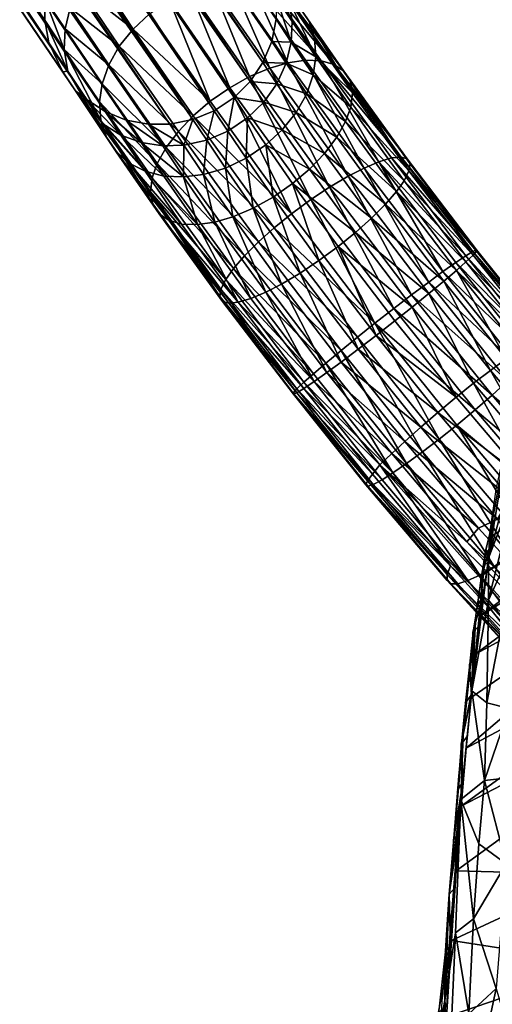
# Model space of a CAD drawing. Extents: x 697 to 1326, y -904 to -369.
# Drawn here: x 762 to 790, y -525 to -466 of the extents above; entities that cross this region are included whole.
import ezdxf

# ---------------------------------------------------------------- set-up
doc = ezdxf.new("R2010")
doc.units = 0
doc.header["$MEASUREMENT"] = 0

msp = doc.modelspace()

# ---------------------------------------------------------------- linework, layer by layer
for points in [[(702.419, -376.275, -561.045), (763.63, -466.324, 185.27), (763.882, -467.689, 185.027)], [(702.419, -376.275, -561.045), (763.646, -465.042, 185.476), (763.63, -466.324, 185.27)], [(703.147, -378.332, -555.491), (702.419, -376.275, -561.045), (763.882, -467.689, 185.027)], [(715.982, -379.558, -556.676), (777.227, -467.606, 183.671), (716.223, -377.866, -560.115)], [(716.223, -377.866, -560.115), (777.227, -467.606, 183.671), (777.496, -466.281, 183.808)], [(703.665, -379.603, -555.67), (703.147, -378.332, -555.491), (763.882, -467.689, 185.027)], [(703.665, -379.603, -555.67), (764.715, -469.423, 188.597), (765.476, -470.56, 188.16)], [(703.665, -379.603, -555.67), (763.882, -467.689, 185.027), (764.715, -469.423, 188.597)], [(704.451, -380.777, -555.862), (703.665, -379.603, -555.67), (765.476, -470.56, 188.16)], [(715.225, -380.688, -556.735), (776.693, -468.873, 183.522), (715.982, -379.558, -556.676)], [(715.982, -379.558, -556.676), (776.693, -468.873, 183.522), (777.227, -467.606, 183.671)], [(705.405, -381.721, -556.04), (704.451, -380.777, -555.862), (765.476, -470.56, 188.16)], [(714.271, -381.647, -556.759), (775.934, -469.999, 183.427), (715.225, -380.688, -556.735)], [(715.225, -380.688, -556.735), (775.934, -469.999, 183.427), (776.693, -468.873, 183.522)], [(706.531, -382.466, -556.211), (705.405, -381.721, -556.04), (766.122, -471.052, 184.266)], [(705.405, -381.721, -556.04), (765.476, -470.56, 188.16), (766.122, -471.052, 184.266)], [(714.271, -381.647, -556.759), (713.087, -382.442, -556.746), (773.787, -471.754, 183.376)], [(714.271, -381.647, -556.759), (774.977, -470.961, 183.397), (775.934, -469.999, 183.427)], [(714.271, -381.647, -556.759), (773.787, -471.754, 183.376), (774.977, -470.961, 183.397)], [(707.805, -382.985, -556.37), (706.531, -382.466, -556.211), (767.244, -471.792, 184.048)], [(706.531, -382.466, -556.211), (766.122, -471.052, 184.266), (767.244, -471.792, 184.048)], [(713.087, -382.442, -556.746), (711.809, -382.97, -556.698), (772.512, -472.279, 183.422)], [(713.087, -382.442, -556.746), (772.512, -472.279, 183.422), (773.787, -471.754, 183.376)], [(707.805, -382.985, -556.37), (768.515, -472.306, 183.838), (769.842, -472.556, 183.659)], [(707.805, -382.985, -556.37), (767.244, -471.792, 184.048), (768.515, -472.306, 183.838)], [(709.133, -383.241, -556.507), (707.805, -382.985, -556.37), (769.842, -472.556, 183.659)], [(709.133, -383.241, -556.507), (769.842, -472.556, 183.659), (771.132, -472.548, 183.493)], [(710.427, -383.241, -556.613), (709.133, -383.241, -556.507), (771.132, -472.548, 183.493)], [(711.809, -382.97, -556.698), (710.427, -383.241, -556.613), (772.512, -472.279, 183.422)], [(710.427, -383.241, -556.613), (771.132, -472.548, 183.493), (772.512, -472.279, 183.422)], [(777.089, -462.872, 188.631), (779.462, -466.42, 195.89), (776.24, -461.606, 188.034)], [(776.24, -461.606, 188.034), (779.462, -466.42, 195.89), (778.871, -465.536, 196.84)], [(778.244, -465.112, 190.523), (779.795, -467.415, 194.989), (777.089, -462.872, 188.631)], [(777.089, -462.872, 188.631), (779.795, -467.415, 194.989), (779.462, -466.42, 195.89)], [(765.721, -464.356, 193.728), (766.499, -463.257, 193.932), (768.926, -466.861, 200.864)], [(766.499, -463.257, 193.932), (769.915, -465.953, 201.036), (768.926, -466.861, 200.864)], [(774.834, -464.034, 199.977), (777.122, -469.196, 205.351), (773.641, -464.184, 200.467)], [(774.834, -464.034, 199.977), (778.202, -468.882, 204.701), (777.122, -469.196, 205.351)], [(776.03, -464.092, 199.333), (778.202, -468.882, 204.701), (774.834, -464.034, 199.977)], [(777.515, -465.002, 184.041), (778.452, -466.413, 190.016), (777.263, -463.636, 184.294)], [(777.263, -463.636, 184.294), (778.452, -466.413, 190.016), (778.244, -465.112, 190.523)], [(765.159, -465.585, 193.426), (765.721, -464.356, 193.728), (768.1, -467.887, 200.522)], [(765.721, -464.356, 193.728), (768.926, -466.861, 200.864), (768.1, -467.887, 200.522)], [(772.336, -464.569, 200.839), (774.719, -470.37, 206.11), (771.097, -465.156, 201.029)], [(773.641, -464.184, 200.467), (775.907, -469.71, 205.85), (772.336, -464.569, 200.839)], [(772.336, -464.569, 200.839), (775.907, -469.71, 205.85), (774.719, -470.37, 206.11)], [(773.641, -464.184, 200.467), (777.122, -469.196, 205.351), (775.907, -469.71, 205.85)], [(776.03, -464.092, 199.333), (779.251, -468.729, 203.85), (778.202, -468.882, 204.701)], [(777.145, -464.375, 198.564), (780.194, -468.764, 202.837), (776.03, -464.092, 199.333)], [(776.03, -464.092, 199.333), (780.194, -468.764, 202.837), (779.251, -468.729, 203.85)], [(778.099, -464.863, 197.724), (780.962, -468.984, 201.735), (777.145, -464.375, 198.564)], [(777.145, -464.375, 198.564), (780.962, -468.984, 201.735), (780.194, -468.764, 202.837)], [(763.63, -466.324, 185.27), (763.646, -465.042, 185.476), (764.8, -468.082, 192.63)], [(763.646, -465.042, 185.476), (764.853, -466.855, 193.05), (764.8, -468.082, 192.63)], [(763.646, -465.042, 185.476), (765.159, -465.585, 193.426), (764.853, -466.855, 193.05)], [(771.097, -465.156, 201.029), (773.547, -471.183, 206.132), (769.915, -465.953, 201.036)], [(771.097, -465.156, 201.029), (774.719, -470.37, 206.11), (773.547, -471.183, 206.132)], [(777.496, -466.281, 183.808), (778.399, -467.64, 189.596), (777.515, -465.002, 184.041)], [(777.515, -465.002, 184.041), (778.399, -467.64, 189.596), (778.452, -466.413, 190.016)], [(778.871, -465.536, 196.84), (781.54, -469.378, 200.576), (778.099, -464.863, 197.724)], [(778.099, -464.863, 197.724), (781.54, -469.378, 200.576), (780.962, -468.984, 201.735)], [(778.452, -466.413, 190.016), (779.877, -468.529, 194.126), (778.244, -465.112, 190.523)], [(778.244, -465.112, 190.523), (779.877, -468.529, 194.126), (779.795, -467.415, 194.989)], [(764.853, -466.855, 193.05), (765.159, -465.585, 193.426), (767.465, -469.008, 200.015)], [(765.159, -465.585, 193.426), (768.1, -467.887, 200.522), (767.465, -469.008, 200.015)], [(779.462, -466.42, 195.89), (781.925, -469.965, 199.334), (778.871, -465.536, 196.84)], [(778.871, -465.536, 196.84), (781.925, -469.965, 199.334), (781.54, -469.378, 200.576)], [(763.63, -466.324, 185.27), (764.8, -468.082, 192.63), (765.008, -469.383, 192.123)], [(763.882, -467.689, 185.027), (763.63, -466.324, 185.27), (765.008, -469.383, 192.123)], [(768.926, -466.861, 200.864), (769.915, -465.953, 201.036), (773.547, -471.183, 206.132)], [(777.496, -466.281, 183.808), (777.227, -467.606, 183.671), (778.399, -467.64, 189.596)], [(778.399, -467.64, 189.596), (779.877, -468.529, 194.126), (778.452, -466.413, 190.016)], [(779.795, -467.415, 194.989), (782.064, -470.681, 198.159), (779.462, -466.42, 195.89)], [(779.462, -466.42, 195.89), (782.064, -470.681, 198.159), (781.925, -469.965, 199.334)], [(764.8, -468.082, 192.63), (764.853, -466.855, 193.05), (767.067, -470.142, 199.379)], [(764.853, -466.855, 193.05), (767.465, -469.008, 200.015), (767.067, -470.142, 199.379)], [(768.1, -467.887, 200.522), (768.926, -466.861, 200.864), (772.53, -472.05, 205.919)], [(768.926, -466.861, 200.864), (773.547, -471.183, 206.132), (772.53, -472.05, 205.919)], [(776.693, -468.873, 183.522), (778.093, -468.91, 189.22), (777.227, -467.606, 183.671)], [(777.227, -467.606, 183.671), (778.093, -468.91, 189.22), (778.399, -467.64, 189.596)], [(779.877, -468.529, 194.126), (782.064, -470.681, 198.159), (779.795, -467.415, 194.989)], [(763.882, -467.689, 185.027), (765.008, -469.383, 192.123), (764.715, -469.423, 188.597)], [(764.8, -468.082, 192.63), (766.91, -471.215, 198.666), (766.992, -472.329, 197.804)], [(765.008, -469.383, 192.123), (764.8, -468.082, 192.63), (766.992, -472.329, 197.804)], [(764.8, -468.082, 192.63), (767.067, -470.142, 199.379), (766.91, -471.215, 198.666)], [(767.465, -469.008, 200.015), (768.1, -467.887, 200.522), (771.638, -472.982, 205.484)], [(768.1, -467.887, 200.522), (772.53, -472.05, 205.919), (771.638, -472.982, 205.484)], [(778.093, -468.91, 189.22), (779.72, -469.603, 193.414), (778.399, -467.64, 189.596)], [(778.399, -467.64, 189.596), (779.72, -469.603, 193.414), (779.877, -468.529, 194.126)], [(779.251, -468.729, 203.85), (782.761, -475.174, 207.681), (778.202, -468.882, 204.701)], [(779.251, -468.729, 203.85), (783.649, -474.798, 206.723), (782.761, -475.174, 207.681)], [(780.194, -468.764, 202.837), (783.649, -474.798, 206.723), (779.251, -468.729, 203.85)], [(779.72, -469.603, 193.414), (781.962, -471.53, 197.036), (779.877, -468.529, 194.126)], [(779.877, -468.529, 194.126), (781.962, -471.53, 197.036), (782.064, -470.681, 198.159)], [(780.194, -468.764, 202.837), (784.405, -474.575, 205.585), (783.649, -474.798, 206.723)], [(780.962, -468.984, 201.735), (784.973, -474.519, 204.349), (780.194, -468.764, 202.837)], [(780.194, -468.764, 202.837), (784.973, -474.519, 204.349), (784.405, -474.575, 205.585)], [(767.067, -470.142, 199.379), (767.465, -469.008, 200.015), (770.901, -473.956, 204.832)], [(767.465, -469.008, 200.015), (771.638, -472.982, 205.484), (770.901, -473.956, 204.832)], [(777.122, -469.196, 205.351), (780.697, -476.32, 208.983), (775.907, -469.71, 205.85)], [(775.934, -469.999, 183.427), (777.531, -470.139, 188.919), (776.693, -468.873, 183.522)], [(776.693, -468.873, 183.522), (777.531, -470.139, 188.919), (778.093, -468.91, 189.22)], [(778.202, -468.882, 204.701), (781.809, -475.663, 208.416), (777.122, -469.196, 205.351)], [(777.122, -469.196, 205.351), (781.809, -475.663, 208.416), (780.697, -476.32, 208.983)], [(777.531, -470.139, 188.919), (779.322, -470.736, 192.778), (778.093, -468.91, 189.22)], [(778.093, -468.91, 189.22), (779.322, -470.736, 192.778), (779.72, -469.603, 193.414)], [(778.202, -468.882, 204.701), (782.761, -475.174, 207.681), (781.809, -475.663, 208.416)], [(781.54, -469.378, 200.576), (785.345, -474.628, 203.052), (780.962, -468.984, 201.735)], [(780.962, -468.984, 201.735), (785.345, -474.628, 203.052), (784.973, -474.519, 204.349)], [(781.925, -469.965, 199.334), (785.513, -474.915, 201.665), (781.54, -469.378, 200.576)], [(781.54, -469.378, 200.576), (785.513, -474.915, 201.665), (785.345, -474.628, 203.052)], [(764.715, -469.423, 188.597), (765.008, -469.383, 192.123), (767.325, -473.324, 196.903)], [(764.715, -469.423, 188.597), (767.325, -473.324, 196.903), (767.916, -474.209, 195.953)], [(765.476, -470.56, 188.16), (764.715, -469.423, 188.597), (767.916, -474.209, 195.953)], [(765.008, -469.383, 192.123), (766.992, -472.329, 197.804), (767.325, -473.324, 196.903)], [(775.907, -469.71, 205.85), (779.571, -477.066, 209.286), (774.719, -470.37, 206.11)], [(775.907, -469.71, 205.85), (780.697, -476.32, 208.983), (779.571, -477.066, 209.286)], [(779.322, -470.736, 192.778), (781.655, -472.388, 196.111), (779.72, -469.603, 193.414)], [(779.72, -469.603, 193.414), (781.655, -472.388, 196.111), (781.962, -471.53, 197.036)], [(782.064, -470.681, 198.159), (785.45, -475.351, 200.354), (781.925, -469.965, 199.334)], [(781.925, -469.965, 199.334), (785.45, -475.351, 200.354), (785.513, -474.915, 201.665)], [(766.91, -471.215, 198.666), (767.067, -470.142, 199.379), (770.372, -474.899, 204.009)], [(767.067, -470.142, 199.379), (770.901, -473.956, 204.832), (770.372, -474.899, 204.009)], [(774.719, -470.37, 206.11), (778.422, -477.91, 209.321), (773.547, -471.183, 206.132)], [(774.719, -470.37, 206.11), (779.571, -477.066, 209.286), (778.422, -477.91, 209.321)], [(774.977, -470.961, 183.397), (776.753, -471.237, 188.714), (775.934, -469.999, 183.427)], [(775.934, -469.999, 183.427), (776.753, -471.237, 188.714), (777.531, -470.139, 188.919)], [(776.753, -471.237, 188.714), (778.687, -471.857, 192.27), (777.531, -470.139, 188.919)], [(777.531, -470.139, 188.919), (778.687, -471.857, 192.27), (779.322, -470.736, 192.778)], [(765.476, -470.56, 188.16), (767.916, -474.209, 195.953), (768.688, -474.882, 195.068)], [(767.106, -472.532, 190.521), (765.476, -470.56, 188.16), (768.688, -474.882, 195.068)], [(766.122, -471.052, 184.266), (765.476, -470.56, 188.16), (767.106, -472.532, 190.521)], [(766.122, -471.052, 184.266), (767.106, -472.532, 190.521), (768.184, -473.204, 190.031)], [(766.122, -471.052, 184.266), (768.184, -473.204, 190.031), (767.244, -471.792, 184.048)], [(774.977, -470.961, 183.397), (773.787, -471.754, 183.376), (774.602, -472.973, 188.607)], [(774.977, -470.961, 183.397), (774.602, -472.973, 188.607), (775.787, -472.18, 188.609)], [(774.977, -470.961, 183.397), (775.787, -472.18, 188.609), (776.753, -471.237, 188.714)], [(778.687, -471.857, 192.27), (781.126, -473.332, 195.289), (779.322, -470.736, 192.778)], [(779.322, -470.736, 192.778), (781.126, -473.332, 195.289), (781.655, -472.388, 196.111)], [(781.962, -471.53, 197.036), (785.45, -475.351, 200.354), (782.064, -470.681, 198.159)], [(766.992, -472.329, 197.804), (766.91, -471.215, 198.666), (770.065, -475.757, 203.084)], [(766.91, -471.215, 198.666), (770.372, -474.899, 204.009), (770.065, -475.757, 203.084)], [(772.53, -472.05, 205.919), (773.547, -471.183, 206.132), (778.422, -477.91, 209.321)], [(775.787, -472.18, 188.609), (777.861, -472.884, 191.929), (776.753, -471.237, 188.714)], [(776.753, -471.237, 188.714), (777.861, -472.884, 191.929), (778.687, -471.857, 192.27)], [(781.655, -472.388, 196.111), (785.159, -475.938, 199.104), (781.962, -471.53, 197.036)], [(781.962, -471.53, 197.036), (785.159, -475.938, 199.104), (785.45, -475.351, 200.354)], [(767.244, -471.792, 184.048), (768.184, -473.204, 190.031), (769.413, -473.657, 189.583)], [(768.515, -472.306, 183.838), (767.244, -471.792, 184.048), (769.413, -473.657, 189.583)], [(768.515, -472.306, 183.838), (769.413, -473.657, 189.583), (770.705, -473.857, 189.21)], [(769.842, -472.556, 183.659), (768.515, -472.306, 183.838), (770.705, -473.857, 189.21)], [(772.512, -472.279, 183.422), (771.132, -472.548, 183.493), (771.971, -473.816, 188.927)], [(771.638, -472.982, 205.484), (772.53, -472.05, 205.919), (777.384, -478.748, 209.094)], [(772.512, -472.279, 183.422), (771.971, -473.816, 188.927), (773.333, -473.515, 188.714)], [(773.787, -471.754, 183.376), (772.512, -472.279, 183.422), (773.333, -473.515, 188.714)], [(772.53, -472.05, 205.919), (778.422, -477.91, 209.321), (777.384, -478.748, 209.094)], [(773.787, -471.754, 183.376), (773.333, -473.515, 188.714), (774.602, -472.973, 188.607)], [(774.602, -472.973, 188.607), (775.69, -474.589, 191.763), (775.787, -472.18, 188.609)], [(775.787, -472.18, 188.609), (775.69, -474.589, 191.763), (776.872, -473.791, 191.757)], [(775.787, -472.18, 188.609), (776.872, -473.791, 191.757), (777.861, -472.884, 191.929)], [(777.861, -472.884, 191.929), (780.389, -474.305, 194.636), (778.687, -471.857, 192.27)], [(778.687, -471.857, 192.27), (780.389, -474.305, 194.636), (781.126, -473.332, 195.289)], [(766.992, -472.329, 197.804), (769.963, -476.606, 201.962), (770.102, -477.322, 200.786)], [(767.325, -473.324, 196.903), (766.992, -472.329, 197.804), (770.102, -477.322, 200.786)], [(766.992, -472.329, 197.804), (770.065, -475.757, 203.084), (769.963, -476.606, 201.962)], [(767.106, -472.532, 190.521), (768.688, -474.882, 195.068), (769.642, -475.37, 194.229)], [(768.184, -473.204, 190.031), (767.106, -472.532, 190.521), (769.642, -475.37, 194.229)], [(771.132, -472.548, 183.493), (769.842, -472.556, 183.659), (771.971, -473.816, 188.927)], [(769.842, -472.556, 183.659), (770.705, -473.857, 189.21), (771.971, -473.816, 188.927)], [(776.872, -473.791, 191.757), (779.497, -475.237, 194.201), (777.861, -472.884, 191.929)], [(777.861, -472.884, 191.929), (779.497, -475.237, 194.201), (780.389, -474.305, 194.636)], [(781.126, -473.332, 195.289), (784.699, -476.585, 198.076), (781.655, -472.388, 196.111)], [(781.655, -472.388, 196.111), (784.699, -476.585, 198.076), (785.159, -475.938, 199.104)], [(767.325, -473.324, 196.903), (770.102, -477.322, 200.786), (770.487, -477.909, 199.544)], [(767.916, -474.209, 195.953), (767.325, -473.324, 196.903), (770.487, -477.909, 199.544)], [(768.184, -473.204, 190.031), (769.642, -475.37, 194.229), (770.757, -475.653, 193.459)], [(769.413, -473.657, 189.583), (768.184, -473.204, 190.031), (770.757, -475.653, 193.459)], [(770.901, -473.956, 204.832), (771.638, -472.982, 205.484), (776.431, -479.596, 208.618)], [(771.638, -472.982, 205.484), (777.384, -478.748, 209.094), (776.431, -479.596, 208.618)], [(774.602, -472.973, 188.607), (773.333, -473.515, 188.714), (774.451, -475.176, 191.953)], [(774.602, -472.973, 188.607), (774.451, -475.176, 191.953), (775.69, -474.589, 191.763)], [(780.389, -474.305, 194.636), (784.037, -477.346, 197.165), (781.126, -473.332, 195.289)], [(781.126, -473.332, 195.289), (784.037, -477.346, 197.165), (784.699, -476.585, 198.076)], [(769.413, -473.657, 189.583), (770.757, -475.653, 193.459), (771.953, -475.711, 192.815)], [(770.705, -473.857, 189.21), (769.413, -473.657, 189.583), (771.953, -475.711, 192.815)], [(770.372, -474.899, 204.009), (770.901, -473.956, 204.832), (775.594, -480.432, 207.898)], [(771.971, -473.816, 188.927), (770.705, -473.857, 189.21), (771.953, -475.711, 192.815)], [(770.901, -473.956, 204.832), (776.431, -479.596, 208.618), (775.594, -480.432, 207.898)], [(771.971, -473.816, 188.927), (771.953, -475.711, 192.815), (773.146, -475.561, 192.326)], [(773.333, -473.515, 188.714), (771.971, -473.816, 188.927), (773.146, -475.561, 192.326)], [(773.333, -473.515, 188.714), (773.146, -475.561, 192.326), (774.451, -475.176, 191.953)], [(776.872, -473.791, 191.757), (775.69, -474.589, 191.763), (777.308, -476.918, 194.01)], [(776.872, -473.791, 191.757), (778.479, -476.104, 193.988), (779.497, -475.237, 194.201)], [(776.872, -473.791, 191.757), (777.308, -476.918, 194.01), (778.479, -476.104, 193.988)], [(767.916, -474.209, 195.953), (770.487, -477.909, 199.544), (771.065, -478.303, 198.386)], [(768.688, -474.882, 195.068), (767.916, -474.209, 195.953), (771.065, -478.303, 198.386)], [(775.69, -474.589, 191.763), (774.451, -475.176, 191.953), (776.12, -477.577, 194.271)], [(775.69, -474.589, 191.763), (776.12, -477.577, 194.271), (777.308, -476.918, 194.01)], [(779.497, -475.237, 194.201), (783.2, -478.182, 196.445), (780.389, -474.305, 194.636)], [(780.389, -474.305, 194.636), (783.2, -478.182, 196.445), (784.037, -477.346, 197.165)], [(784.405, -474.575, 205.585), (788.859, -480.418, 206.574), (783.649, -474.798, 206.723)], [(784.973, -474.519, 204.349), (789.276, -480.164, 205.304), (784.405, -474.575, 205.585)], [(789.276, -480.164, 205.304), (788.859, -480.418, 206.574), (784.405, -474.575, 205.585)], [(785.345, -474.628, 203.052), (789.493, -480.07, 203.971), (784.973, -474.519, 204.349)], [(789.493, -480.07, 203.971), (789.276, -480.164, 205.304), (784.973, -474.519, 204.349)], [(785.513, -474.915, 201.665), (789.5, -480.146, 202.547), (785.345, -474.628, 203.052)], [(789.5, -480.146, 202.547), (789.493, -480.07, 203.971), (785.345, -474.628, 203.052)], [(768.688, -474.882, 195.068), (771.065, -478.303, 198.386), (771.833, -478.524, 197.283)], [(769.642, -475.37, 194.229), (768.688, -474.882, 195.068), (771.833, -478.524, 197.283)], [(770.065, -475.757, 203.084), (770.372, -474.899, 204.009), (774.933, -481.193, 206.987)], [(770.372, -474.899, 204.009), (775.594, -480.432, 207.898), (774.933, -481.193, 206.987)], [(774.451, -475.176, 191.953), (773.146, -475.561, 192.326), (774.904, -478.092, 194.77)], [(774.451, -475.176, 191.953), (774.904, -478.092, 194.77), (776.12, -477.577, 194.271)], [(778.479, -476.104, 193.988), (782.248, -479.03, 195.969), (779.497, -475.237, 194.201)], [(779.497, -475.237, 194.201), (782.248, -479.03, 195.969), (783.2, -478.182, 196.445)], [(782.761, -475.174, 207.681), (786.633, -481.993, 209.49), (781.809, -475.663, 208.416)], [(783.649, -474.798, 206.723), (787.484, -481.37, 208.733), (782.761, -475.174, 207.681)], [(782.761, -475.174, 207.681), (787.484, -481.37, 208.733), (786.633, -481.993, 209.49)], [(783.649, -474.798, 206.723), (788.246, -480.83, 207.746), (787.484, -481.37, 208.733)], [(788.859, -480.418, 206.574), (788.246, -480.83, 207.746), (783.649, -474.798, 206.723)], [(785.45, -475.351, 200.354), (789.5, -480.146, 202.547), (785.513, -474.915, 201.665)], [(769.642, -475.37, 194.229), (771.833, -478.524, 197.283), (772.776, -478.558, 196.27)], [(770.757, -475.653, 193.459), (769.642, -475.37, 194.229), (772.776, -478.558, 196.27)], [(769.963, -476.606, 201.962), (770.065, -475.757, 203.084), (774.473, -481.84, 205.959)], [(770.065, -475.757, 203.084), (774.933, -481.193, 206.987), (774.473, -481.84, 205.959)], [(771.953, -475.711, 192.815), (770.757, -475.653, 193.459), (772.776, -478.558, 196.27)], [(773.146, -475.561, 192.326), (771.953, -475.711, 192.815), (773.825, -478.405, 195.419)], [(771.953, -475.711, 192.815), (772.776, -478.558, 196.27), (773.825, -478.405, 195.419)], [(773.146, -475.561, 192.326), (773.825, -478.405, 195.419), (774.904, -478.092, 194.77)], [(781.809, -475.663, 208.416), (785.606, -482.763, 210.078), (780.697, -476.32, 208.983)], [(781.809, -475.663, 208.416), (786.633, -481.993, 209.49), (785.606, -482.763, 210.078)], [(785.159, -475.938, 199.104), (789.289, -480.387, 201.201), (785.45, -475.351, 200.354)], [(785.45, -475.351, 200.354), (789.289, -480.387, 201.201), (789.5, -480.146, 202.547)], [(778.479, -476.104, 193.988), (777.308, -476.918, 194.01), (780.06, -480.712, 195.777)], [(778.479, -476.104, 193.988), (781.21, -479.868, 195.742), (782.248, -479.03, 195.969)], [(778.479, -476.104, 193.988), (780.06, -480.712, 195.777), (781.21, -479.868, 195.742)], [(780.697, -476.32, 208.983), (784.536, -483.582, 210.393), (779.571, -477.066, 209.286)], [(780.697, -476.32, 208.983), (785.606, -482.763, 210.078), (784.536, -483.582, 210.393)], [(784.699, -476.585, 198.076), (788.861, -480.795, 199.92), (785.159, -475.938, 199.104)], [(785.159, -475.938, 199.104), (788.861, -480.795, 199.92), (789.289, -480.387, 201.201)], [(769.963, -476.606, 201.962), (774.182, -482.427, 204.709), (774.119, -482.863, 203.398)], [(770.102, -477.322, 200.786), (769.963, -476.606, 201.962), (774.119, -482.863, 203.398)], [(769.963, -476.606, 201.962), (774.473, -481.84, 205.959), (774.182, -482.427, 204.709)], [(777.308, -476.918, 194.01), (776.12, -477.577, 194.271), (778.935, -481.458, 196.08)], [(777.308, -476.918, 194.01), (778.935, -481.458, 196.08), (780.06, -480.712, 195.777)], [(784.037, -477.346, 197.165), (788.293, -481.299, 198.867), (784.699, -476.585, 198.076)], [(784.699, -476.585, 198.076), (788.293, -481.299, 198.867), (788.861, -480.795, 199.92)], [(770.102, -477.322, 200.786), (774.119, -482.863, 203.398), (774.286, -483.15, 202.011)], [(770.487, -477.909, 199.544), (770.102, -477.322, 200.786), (774.286, -483.15, 202.011)], [(776.12, -477.577, 194.271), (774.904, -478.092, 194.77), (777.823, -482.115, 196.648)], [(776.12, -477.577, 194.271), (777.823, -482.115, 196.648), (778.935, -481.458, 196.08)], [(779.571, -477.066, 209.286), (783.412, -484.459, 210.434), (778.422, -477.91, 209.321)], [(779.571, -477.066, 209.286), (784.536, -483.582, 210.393), (783.412, -484.459, 210.434)], [(783.2, -478.182, 196.445), (787.541, -481.941, 197.934), (784.037, -477.346, 197.165)], [(784.037, -477.346, 197.165), (787.541, -481.941, 197.934), (788.293, -481.299, 198.867)], [(770.487, -477.909, 199.544), (774.286, -483.15, 202.011), (774.658, -483.259, 200.714)], [(771.065, -478.303, 198.386), (770.487, -477.909, 199.544), (774.658, -483.259, 200.714)], [(774.904, -478.092, 194.77), (773.825, -478.405, 195.419), (776.87, -482.605, 197.382)], [(774.904, -478.092, 194.77), (776.87, -482.605, 197.382), (777.823, -482.115, 196.648)], [(777.384, -478.748, 209.094), (778.422, -477.91, 209.321), (783.412, -484.459, 210.434)], [(782.248, -479.03, 195.969), (786.637, -482.69, 197.199), (783.2, -478.182, 196.445)], [(783.2, -478.182, 196.445), (786.637, -482.69, 197.199), (787.541, -481.941, 197.934)], [(771.065, -478.303, 198.386), (774.658, -483.259, 200.714), (775.226, -483.204, 199.478)], [(771.833, -478.524, 197.283), (771.065, -478.303, 198.386), (775.226, -483.204, 199.478)], [(772.776, -478.558, 196.27), (771.833, -478.524, 197.283), (775.226, -483.204, 199.478)], [(773.825, -478.405, 195.419), (772.776, -478.558, 196.27), (775.982, -482.98, 198.34)], [(772.776, -478.558, 196.27), (775.226, -483.204, 199.478), (775.982, -482.98, 198.34)], [(773.825, -478.405, 195.419), (775.982, -482.98, 198.34), (776.87, -482.605, 197.382)], [(776.431, -479.596, 208.618), (777.384, -478.748, 209.094), (782.368, -485.288, 210.205)], [(777.384, -478.748, 209.094), (783.412, -484.459, 210.434), (782.368, -485.288, 210.205)], [(781.21, -479.868, 195.742), (785.649, -483.49, 196.714), (782.248, -479.03, 195.969)], [(782.248, -479.03, 195.969), (785.649, -483.49, 196.714), (786.637, -482.69, 197.199)], [(775.594, -480.432, 207.898), (776.431, -479.596, 208.618), (781.38, -486.089, 209.72)], [(776.431, -479.596, 208.618), (782.368, -485.288, 210.205), (781.38, -486.089, 209.72)], [(781.21, -479.868, 195.742), (780.06, -480.712, 195.777), (783.481, -485.197, 196.527)], [(781.21, -479.868, 195.742), (784.605, -484.32, 196.486), (785.649, -483.49, 196.714)], [(781.21, -479.868, 195.742), (783.481, -485.197, 196.527), (784.605, -484.32, 196.486)], [(774.933, -481.193, 206.987), (775.594, -480.432, 207.898), (780.476, -486.838, 208.985)], [(775.594, -480.432, 207.898), (781.38, -486.089, 209.72), (780.476, -486.838, 208.985)], [(793.306, -485.955, 206.385), (788.246, -480.83, 207.746), (788.859, -480.418, 206.574)], [(793.605, -485.554, 205.119), (788.859, -480.418, 206.574), (789.276, -480.164, 205.304)], [(793.605, -485.554, 205.119), (793.306, -485.955, 206.385), (788.859, -480.418, 206.574)], [(788.861, -480.795, 199.92), (793.264, -485.336, 201.031), (789.289, -480.387, 201.201)], [(793.703, -485.311, 203.792), (789.276, -480.164, 205.304), (789.493, -480.07, 203.971)], [(793.703, -485.311, 203.792), (793.605, -485.554, 205.119), (789.276, -480.164, 205.304)], [(789.289, -480.387, 201.201), (793.587, -485.233, 202.372), (789.5, -480.146, 202.547)], [(793.264, -485.336, 201.031), (793.587, -485.233, 202.372), (789.289, -480.387, 201.201)], [(789.5, -480.146, 202.547), (793.703, -485.311, 203.792), (789.493, -480.07, 203.971)], [(793.587, -485.233, 202.372), (793.703, -485.311, 203.792), (789.5, -480.146, 202.547)], [(780.06, -480.712, 195.777), (778.935, -481.458, 196.08), (782.411, -486.016, 196.841)], [(780.06, -480.712, 195.777), (782.411, -486.016, 196.841), (783.481, -485.197, 196.527)], [(792.808, -486.509, 207.552), (787.484, -481.37, 208.733), (788.246, -480.83, 207.746)], [(793.306, -485.955, 206.385), (792.808, -486.509, 207.552), (788.246, -480.83, 207.746)], [(788.293, -481.299, 198.867), (792.735, -485.616, 199.753), (788.861, -480.795, 199.92)], [(792.735, -485.616, 199.753), (793.264, -485.336, 201.031), (788.861, -480.795, 199.92)], [(774.473, -481.84, 205.959), (774.933, -481.193, 206.987), (779.724, -487.48, 208.052)], [(774.933, -481.193, 206.987), (780.476, -486.838, 208.985), (779.724, -487.48, 208.052)], [(778.935, -481.458, 196.08), (777.823, -482.115, 196.648), (781.384, -486.786, 197.429)], [(778.935, -481.458, 196.08), (781.384, -486.786, 197.429), (782.411, -486.016, 196.841)], [(792.147, -487.175, 208.535), (786.633, -481.993, 209.49), (787.484, -481.37, 208.733)], [(792.808, -486.509, 207.552), (792.147, -487.175, 208.535), (787.484, -481.37, 208.733)], [(791.27, -486.583, 197.773), (788.293, -481.299, 198.867), (787.541, -481.941, 197.934)], [(792.088, -486.022, 198.703), (792.735, -485.616, 199.753), (788.293, -481.299, 198.867)], [(791.27, -486.583, 197.773), (792.088, -486.022, 198.703), (788.293, -481.299, 198.867)], [(774.182, -482.427, 204.709), (774.473, -481.84, 205.959), (779.156, -487.984, 206.999)], [(774.473, -481.84, 205.959), (779.724, -487.48, 208.052), (779.156, -487.984, 206.999)], [(777.823, -482.115, 196.648), (776.87, -482.605, 197.382), (780.533, -487.408, 198.186)], [(777.823, -482.115, 196.648), (780.533, -487.408, 198.186), (781.384, -486.786, 197.429)], [(791.379, -487.902, 209.289), (785.606, -482.763, 210.078), (786.633, -481.993, 209.49)], [(792.147, -487.175, 208.535), (791.379, -487.902, 209.289), (786.633, -481.993, 209.49)], [(790.323, -487.276, 197.039), (787.541, -481.941, 197.934), (786.637, -482.69, 197.199)], [(790.323, -487.276, 197.039), (791.27, -486.583, 197.773), (787.541, -481.941, 197.934)], [(774.119, -482.863, 203.398), (774.182, -482.427, 204.709), (778.728, -488.392, 205.718)], [(778.524, -488.709, 202.948), (774.119, -482.863, 203.398), (778.517, -488.633, 204.372)], [(774.286, -483.15, 202.011), (774.119, -482.863, 203.398), (778.524, -488.709, 202.948)], [(774.119, -482.863, 203.398), (778.728, -488.392, 205.718), (778.517, -488.633, 204.372)], [(774.182, -482.427, 204.709), (779.156, -487.984, 206.999), (778.728, -488.392, 205.718)], [(776.87, -482.605, 197.382), (775.982, -482.98, 198.34), (779.771, -487.949, 199.173)], [(776.87, -482.605, 197.382), (779.771, -487.949, 199.173), (780.533, -487.408, 198.186)], [(790.424, -488.761, 209.874), (784.536, -483.582, 210.393), (785.606, -482.763, 210.078)], [(791.379, -487.902, 209.289), (790.424, -488.761, 209.874), (785.606, -482.763, 210.078)], [(789.313, -488.051, 196.555), (786.637, -482.69, 197.199), (785.649, -483.49, 196.714)], [(789.313, -488.051, 196.555), (790.323, -487.276, 197.039), (786.637, -482.69, 197.199)], [(778.741, -488.615, 201.615), (774.286, -483.15, 202.011), (778.524, -488.709, 202.948)], [(774.658, -483.259, 200.714), (774.286, -483.15, 202.011), (778.741, -488.615, 201.615)], [(775.226, -483.204, 199.478), (774.658, -483.259, 200.714), (779.158, -488.361, 200.345)], [(779.158, -488.361, 200.345), (774.658, -483.259, 200.714), (778.741, -488.615, 201.615)], [(775.982, -482.98, 198.34), (775.226, -483.204, 199.478), (779.771, -487.949, 199.173)], [(779.771, -487.949, 199.173), (775.226, -483.204, 199.478), (779.158, -488.361, 200.345)], [(788.271, -488.883, 196.326), (785.649, -483.49, 196.714), (784.605, -484.32, 196.486)], [(788.271, -488.883, 196.326), (789.313, -488.051, 196.555), (785.649, -483.49, 196.714)], [(789.404, -489.642, 210.187), (783.412, -484.459, 210.434), (784.536, -483.582, 210.393)], [(790.424, -488.761, 209.874), (789.404, -489.642, 210.187), (784.536, -483.582, 210.393)], [(787.265, -491.385, 209.998), (782.368, -485.288, 210.205), (783.412, -484.459, 210.434)], [(787.265, -491.385, 209.998), (783.412, -484.459, 210.434), (788.307, -490.552, 210.227)], [(789.404, -489.642, 210.187), (788.307, -490.552, 210.227), (783.412, -484.459, 210.434)], [(788.271, -488.883, 196.326), (784.605, -484.32, 196.486), (783.481, -485.197, 196.527)], [(787.174, -489.794, 196.366), (783.481, -485.197, 196.527), (782.411, -486.016, 196.841)], [(788.271, -488.883, 196.326), (783.481, -485.197, 196.527), (787.174, -489.794, 196.366)], [(790.206, -498.506, 278.428), (791.513, -490.583, 304.97), (793.971, -484.775, 350.497)], [(790.206, -498.506, 278.428), (793.971, -484.775, 350.497), (792.029, -493.746, 305.634)], [(786.255, -492.159, 209.514), (781.38, -486.089, 209.72), (782.368, -485.288, 210.205)], [(786.255, -492.159, 209.514), (782.368, -485.288, 210.205), (787.265, -491.385, 209.998)], [(785.307, -492.852, 208.78), (780.476, -486.838, 208.985), (781.38, -486.089, 209.72)], [(785.307, -492.852, 208.78), (781.38, -486.089, 209.72), (786.255, -492.159, 209.514)], [(786.154, -490.675, 196.679), (782.411, -486.016, 196.841), (781.384, -486.786, 197.429)], [(787.174, -489.794, 196.366), (782.411, -486.016, 196.841), (786.154, -490.675, 196.679)], [(784.49, -493.413, 207.85), (779.724, -487.48, 208.052), (780.476, -486.838, 208.985)], [(784.49, -493.413, 207.85), (780.476, -486.838, 208.985), (785.307, -492.852, 208.78)], [(785.199, -491.534, 197.264), (781.384, -486.786, 197.429), (780.533, -487.408, 198.186)], [(786.154, -490.675, 196.679), (781.384, -486.786, 197.429), (785.199, -491.534, 197.264)], [(806.892, -488.971, 255.712), (807.749, -486.564, 263.215), (790.107, -499.321, 266.617)], [(790.107, -499.321, 266.617), (807.749, -486.564, 263.215), (790.459, -497.162, 273.778)], [(794.597, -492.293, 195.965), (791.27, -486.583, 197.773), (790.323, -487.276, 197.039)], [(779.156, -487.984, 206.999), (779.724, -487.48, 208.052), (784.49, -493.413, 207.85)], [(784.431, -492.26, 198.018), (780.533, -487.408, 198.186), (779.771, -487.949, 199.173)], [(785.199, -491.534, 197.264), (780.533, -487.408, 198.186), (784.431, -492.26, 198.018)], [(793.577, -493.055, 195.484), (790.323, -487.276, 197.039), (789.313, -488.051, 196.555)], [(793.577, -493.055, 195.484), (794.597, -492.293, 195.965), (790.323, -487.276, 197.039)], [(778.728, -488.392, 205.718), (779.156, -487.984, 206.999), (783.843, -493.819, 206.8)], [(783.843, -493.819, 206.8), (779.156, -487.984, 206.999), (784.49, -493.413, 207.85)], [(783.702, -492.932, 199.071), (779.771, -487.949, 199.173), (779.158, -488.361, 200.345)], [(784.431, -492.26, 198.018), (779.771, -487.949, 199.173), (783.702, -492.932, 199.071)], [(792.544, -493.897, 195.252), (789.313, -488.051, 196.555), (788.271, -488.883, 196.326)], [(792.544, -493.897, 195.252), (793.577, -493.055, 195.484), (789.313, -488.051, 196.555)], [(796.514, -493.934, 208.015), (790.424, -488.761, 209.874), (791.379, -487.902, 209.289)], [(778.517, -488.633, 204.372), (778.728, -488.392, 205.718), (783.314, -494.1, 205.522)], [(778.524, -488.709, 202.948), (778.517, -488.633, 204.372), (782.991, -494.203, 204.181)], [(782.991, -494.203, 204.181), (778.517, -488.633, 204.372), (783.314, -494.1, 205.522)], [(782.973, -493.882, 201.434), (778.741, -488.615, 201.615), (778.524, -488.709, 202.948)], [(782.973, -493.882, 201.434), (778.524, -488.709, 202.948), (782.875, -494.125, 202.761)], [(782.875, -494.125, 202.761), (778.524, -488.709, 202.948), (782.991, -494.203, 204.181)], [(783.314, -494.1, 205.522), (778.728, -488.392, 205.718), (783.843, -493.819, 206.8)], [(783.271, -493.481, 200.168), (779.158, -488.361, 200.345), (778.741, -488.615, 201.615)], [(783.271, -493.481, 200.168), (778.741, -488.615, 201.615), (782.973, -493.882, 201.434)], [(783.702, -492.932, 199.071), (779.158, -488.361, 200.345), (783.271, -493.481, 200.168)], [(795.626, -494.871, 208.583), (789.404, -489.642, 210.187), (790.424, -488.761, 209.874)], [(796.514, -493.934, 208.015), (795.626, -494.871, 208.583), (790.424, -488.761, 209.874)], [(792.544, -493.897, 195.252), (788.271, -488.883, 196.326), (787.174, -489.794, 196.366)], [(806.308, -491.662, 248.812), (806.892, -488.971, 255.712), (789.731, -501.951, 259.623)], [(789.731, -501.951, 259.623), (806.892, -488.971, 255.712), (790.107, -499.321, 266.617)], [(791.477, -494.843, 195.285), (787.174, -489.794, 196.366), (786.154, -490.675, 196.679)], [(792.544, -493.897, 195.252), (787.174, -489.794, 196.366), (791.477, -494.843, 195.285)], [(794.653, -495.807, 208.885), (788.307, -490.552, 210.227), (789.404, -489.642, 210.187)], [(795.626, -494.871, 208.583), (794.653, -495.807, 208.885), (789.404, -489.642, 210.187)], [(792.552, -497.596, 208.686), (787.265, -491.385, 209.998), (788.307, -490.552, 210.227)], [(792.552, -497.596, 208.686), (788.307, -490.552, 210.227), (793.585, -496.753, 208.917)], [(794.653, -495.807, 208.885), (793.585, -496.753, 208.917), (788.307, -490.552, 210.227)], [(790.747, -496.172, 195.53), (786.154, -490.675, 196.679), (785.199, -491.534, 197.264)], [(791.477, -494.843, 195.285), (786.154, -490.675, 196.679), (790.747, -496.172, 195.53)], [(790.282, -497.042, 276.706), (791.513, -490.583, 304.97), (790.206, -498.506, 278.428)], [(790.282, -497.042, 276.706), (790.673, -494.396, 288.105), (791.513, -490.583, 304.97)], [(789.615, -496.716, 196.155), (785.199, -491.534, 197.264), (784.431, -492.26, 198.018)], [(790.747, -496.172, 195.53), (785.199, -491.534, 197.264), (789.615, -496.716, 196.155)], [(791.532, -498.358, 208.205), (786.255, -492.159, 209.514), (787.265, -491.385, 209.998)], [(791.532, -498.358, 208.205), (787.265, -491.385, 209.998), (792.552, -497.596, 208.686)], [(805.999, -495.311, 241.458), (806.308, -491.662, 248.812), (789.454, -504.233, 254.642)], [(806.308, -491.662, 248.812), (789.731, -501.951, 259.623), (789.454, -504.233, 254.642)], [(788.92, -497.529, 196.892), (784.431, -492.26, 198.018), (783.702, -492.932, 199.071)], [(789.615, -496.716, 196.155), (784.431, -492.26, 198.018), (788.92, -497.529, 196.892)], [(790.554, -499.015, 207.477), (785.307, -492.852, 208.78), (786.255, -492.159, 209.514)], [(790.554, -499.015, 207.477), (786.255, -492.159, 209.514), (791.532, -498.358, 208.205)], [(783.702, -492.932, 199.071), (783.271, -493.481, 200.168), (787.944, -498.966, 198.999)], [(794.793, -503.968, 195.145), (783.702, -492.932, 199.071), (794.245, -504.765, 196.1)], [(794.793, -503.968, 195.145), (788.92, -497.529, 196.892), (783.702, -492.932, 199.071)], [(794.245, -504.765, 196.1), (783.702, -492.932, 199.071), (787.944, -498.966, 198.999)], [(789.69, -499.52, 206.558), (784.49, -493.413, 207.85), (785.307, -492.852, 208.78)], [(789.69, -499.52, 206.558), (785.307, -492.852, 208.78), (790.554, -499.015, 207.477)], [(787.944, -498.966, 198.999), (783.271, -493.481, 200.168), (782.973, -493.882, 201.434)], [(788.982, -499.855, 205.522), (783.843, -493.819, 206.8), (784.49, -493.413, 207.85)], [(788.982, -499.855, 205.522), (784.49, -493.413, 207.85), (789.69, -499.52, 206.558)], [(787.745, -499.484, 200.241), (782.973, -493.882, 201.434), (782.875, -494.125, 202.761)], [(787.944, -498.966, 198.999), (782.973, -493.882, 201.434), (787.745, -499.484, 200.241)], [(782.991, -494.203, 204.181), (783.314, -494.1, 205.522), (788.373, -500.042, 204.263)], [(788.982, -499.855, 205.522), (783.314, -494.1, 205.522), (783.843, -493.819, 206.8)], [(788.373, -500.042, 204.263), (783.314, -494.1, 205.522), (788.982, -499.855, 205.522)], [(790.202, -501.014, 273.073), (790.206, -498.506, 278.428), (792.029, -493.746, 305.634)], [(790.202, -501.014, 273.073), (792.029, -493.746, 305.634), (792.852, -495.251, 302.176)], [(787.745, -499.484, 200.241), (782.875, -494.125, 202.761), (787.745, -499.843, 201.546)], [(782.875, -494.125, 202.761), (782.991, -494.203, 204.181), (787.961, -500.039, 202.942)], [(787.745, -499.843, 201.546), (782.875, -494.125, 202.761), (787.961, -500.039, 202.942)], [(787.961, -500.039, 202.942), (782.991, -494.203, 204.181), (788.373, -500.042, 204.263)], [(791.092, -502.122, 272.542), (790.202, -501.014, 273.073), (792.852, -495.251, 302.176)], [(805.814, -500.845, 232.548), (805.999, -495.311, 241.458), (788.879, -509.868, 245.262)], [(805.999, -495.311, 241.458), (789.182, -506.853, 249.838), (788.879, -509.868, 245.262)], [(805.999, -495.311, 241.458), (789.454, -504.233, 254.642), (789.182, -506.853, 249.838)], [(790.747, -496.172, 195.53), (789.615, -496.716, 196.155), (798.376, -506.275, 193.559)], [(790.316, -497.889, 271.178), (790.479, -496.092, 280.501), (789.987, -498.323, 271.767)], [(790.316, -497.889, 271.178), (790.54, -496.675, 275.54), (790.479, -496.092, 280.501)], [(798.376, -506.275, 193.559), (789.615, -496.716, 196.155), (788.92, -497.529, 196.892)], [(790.206, -498.506, 278.428), (790.058, -497.997, 272.928), (790.282, -497.042, 276.706)], [(798.376, -506.275, 193.559), (788.92, -497.529, 196.892), (794.793, -503.968, 195.145)], [(789.222, -506.443, 257.475), (789.459, -501.94, 261.684), (790.058, -497.997, 272.928)], [(789.222, -506.443, 257.475), (790.058, -497.997, 272.928), (790.206, -498.506, 278.428)], [(789.459, -501.94, 261.684), (789.669, -500.485, 265.382), (790.058, -497.997, 272.928)], [(789.669, -500.485, 265.382), (789.871, -499.128, 269.117), (790.058, -497.997, 272.928)], [(789.757, -499.704, 267.419), (790.316, -497.889, 271.178), (789.987, -498.323, 271.767)], [(790.105, -499.245, 266.791), (790.316, -497.889, 271.178), (789.757, -499.704, 267.419)], [(789.222, -506.443, 257.475), (790.206, -498.506, 278.428), (790.202, -501.014, 273.073)], [(793.864, -505.456, 197.238), (787.944, -498.966, 198.999), (787.745, -499.484, 200.241)], [(794.245, -504.765, 196.1), (787.944, -498.966, 198.999), (793.864, -505.456, 197.238)], [(795.59, -505.984, 204.804), (789.69, -499.52, 206.558), (790.554, -499.015, 207.477)], [(789.869, -500.796, 262.422), (790.105, -499.245, 266.791), (789.757, -499.704, 267.419)], [(793.864, -505.456, 197.238), (787.745, -499.484, 200.241), (793.679, -505.989, 198.477)], [(793.679, -505.989, 198.477), (787.745, -499.484, 200.241), (787.745, -499.843, 201.546)], [(793.679, -505.989, 198.477), (787.745, -499.843, 201.546), (793.687, -506.355, 199.779)], [(793.903, -506.55, 201.176), (787.745, -499.843, 201.546), (787.961, -500.039, 202.942)], [(793.687, -506.355, 199.779), (787.745, -499.843, 201.546), (793.903, -506.55, 201.176)], [(794.308, -506.544, 202.499), (788.373, -500.042, 204.263), (788.982, -499.855, 205.522)], [(794.902, -506.34, 203.762), (788.982, -499.855, 205.522), (789.69, -499.52, 206.558)], [(794.308, -506.544, 202.499), (788.982, -499.855, 205.522), (794.902, -506.34, 203.762)], [(789.869, -500.796, 262.422), (789.757, -499.704, 267.419), (789.526, -501.369, 263.134)], [(794.902, -506.34, 203.762), (789.69, -499.52, 206.558), (795.59, -505.984, 204.804)], [(794.308, -506.544, 202.499), (787.961, -500.039, 202.942), (788.373, -500.042, 204.263)], [(793.903, -506.55, 201.176), (787.961, -500.039, 202.942), (794.308, -506.544, 202.499)], [(806.056, -504.258, 228.018), (805.814, -500.845, 232.548), (788.581, -513.337, 240.912)], [(805.814, -500.845, 232.548), (788.879, -509.868, 245.262), (788.581, -513.337, 240.912)], [(789.222, -506.443, 257.475), (790.202, -501.014, 273.073), (790.114, -507.162, 258.146)], [(789.278, -502.942, 258.879), (789.869, -500.796, 262.422), (789.526, -501.369, 263.134)], [(789.651, -502.558, 258.228), (789.869, -500.796, 262.422), (789.278, -502.942, 258.879)], [(790.114, -507.162, 258.146), (790.202, -501.014, 273.073), (791.092, -502.122, 272.542)], [(789.222, -506.443, 257.475), (789.284, -503.31, 257.95), (789.459, -501.94, 261.684)], [(790.114, -507.162, 258.146), (791.092, -502.122, 272.542), (791.448, -507.506, 258.805)], [(789.421, -504.496, 254.096), (789.278, -502.942, 258.879), (789.067, -504.845, 254.724)], [(789.421, -504.496, 254.096), (789.651, -502.558, 258.228), (789.278, -502.942, 258.879)], [(788.687, -509.056, 247.805), (789.084, -505.053, 254.38), (789.284, -503.31, 257.95)], [(788.687, -509.056, 247.805), (789.284, -503.31, 257.95), (789.222, -506.443, 257.475)], [(796.507, -517.429, 226.694), (806.056, -504.258, 228.018), (788.277, -517.207, 236.918)], [(806.056, -504.258, 228.018), (788.581, -513.337, 240.912), (788.277, -517.207, 236.918)], [(789.186, -506.688, 250.075), (789.421, -504.496, 254.096), (789.067, -504.845, 254.724)], [(789.186, -506.688, 250.075), (789.067, -504.845, 254.724), (788.821, -507.193, 250.82)], [(788.558, -512.942, 246.653), (789.222, -506.443, 257.475), (789.982, -511.805, 250.481)], [(788.558, -512.942, 246.653), (788.687, -509.056, 247.805), (789.222, -506.443, 257.475)], [(789.982, -511.805, 250.481), (789.222, -506.443, 257.475), (790.114, -507.162, 258.146)], [(788.568, -509.631, 246.953), (789.186, -506.688, 250.075), (788.821, -507.193, 250.82)], [(788.937, -509.18, 246.231), (789.186, -506.688, 250.075), (788.568, -509.631, 246.953)], [(789.982, -511.805, 250.481), (790.114, -507.162, 258.146), (791.448, -507.506, 258.805)], [(789.982, -511.805, 250.481), (791.448, -507.506, 258.805), (791.612, -511.629, 251.462)], [(787.861, -518.604, 236.645), (788.227, -514.054, 241.314), (788.687, -509.056, 247.805)], [(787.861, -518.604, 236.645), (788.687, -509.056, 247.805), (788.558, -512.942, 246.653)], [(788.227, -514.054, 241.314), (788.441, -511.535, 244.387), (788.687, -509.056, 247.805)], [(788.666, -511.906, 242.56), (788.937, -509.18, 246.231), (788.568, -509.631, 246.953)], [(788.666, -511.906, 242.56), (788.568, -509.631, 246.953), (788.356, -512.392, 243.306)], [(791.273, -516.785, 244.345), (789.982, -511.805, 250.481), (791.612, -511.629, 251.462)], [(788.423, -514.933, 239.12), (788.666, -511.906, 242.56), (788.109, -515.378, 239.854)], [(788.109, -515.378, 239.854), (788.666, -511.906, 242.56), (788.356, -512.392, 243.306)], [(789.63, -515.589, 245.253), (788.558, -512.942, 246.653), (789.982, -511.805, 250.481)], [(789.63, -515.589, 245.253), (789.982, -511.805, 250.481), (791.273, -516.785, 244.345)], [(787.606, -524.963, 233.467), (788.558, -512.942, 246.653), (788.238, -520.923, 238.395)], [(787.606, -524.963, 233.467), (787.861, -518.604, 236.645), (788.558, -512.942, 246.653)], [(788.238, -520.923, 238.395), (788.558, -512.942, 246.653), (789.308, -520.085, 240.332)], [(789.308, -520.085, 240.332), (788.558, -512.942, 246.653), (789.63, -515.589, 245.253)], [(787.861, -518.604, 236.645), (788.052, -516.265, 238.915), (788.227, -514.054, 241.314)], [(787.861, -518.604, 236.645), (788.423, -514.933, 239.12), (788.109, -515.378, 239.854)], [(788.198, -518.235, 235.957), (788.423, -514.933, 239.12), (787.861, -518.604, 236.645)], [(789.308, -520.085, 240.332), (789.63, -515.589, 245.253), (791.273, -516.785, 244.345)], [(790.664, -524.244, 236.915), (789.308, -520.085, 240.332), (791.273, -516.785, 244.345)], [(796.507, -517.429, 226.694), (788.277, -517.207, 236.918), (787.988, -521.383, 233.24)], [(797.009, -522.773, 222.179), (796.507, -517.429, 226.694), (787.988, -521.383, 233.24)], [(787.939, -521.684, 232.956), (788.198, -518.235, 235.957), (787.861, -518.604, 236.645)], [(787.699, -521.049, 234.479), (787.861, -518.604, 236.645), (787.606, -524.963, 233.467)], [(787.939, -521.684, 232.956), (787.861, -518.604, 236.645), (787.616, -522.061, 233.638)], [(789.027, -525.775, 235.214), (788.238, -520.923, 238.395), (789.308, -520.085, 240.332)], [(789.027, -525.775, 235.214), (789.308, -520.085, 240.332), (790.664, -524.244, 236.915)], [(787.528, -523.595, 232.436), (787.699, -521.049, 234.479), (787.606, -524.963, 233.467)], [(787.889, -528.496, 232.248), (787.606, -524.963, 233.467), (788.238, -520.923, 238.395)], [(787.889, -528.496, 232.248), (788.238, -520.923, 238.395), (789.027, -525.775, 235.214)], [(787.707, -525.317, 230.176), (787.939, -521.684, 232.956), (787.224, -525.674, 230.797)], [(787.224, -525.674, 230.797), (787.939, -521.684, 232.956), (787.616, -522.061, 233.638)], [(797.009, -522.773, 222.179), (787.988, -521.383, 233.24), (787.703, -525.94, 229.771)], [(796.964, -530.442, 217.803), (797.009, -522.773, 222.179), (787.703, -525.94, 229.771)], [(787.357, -526.229, 230.507), (787.528, -523.595, 232.436), (787.606, -524.963, 233.467)], [(789.121, -531.525, 231.377), (789.027, -525.775, 235.214), (790.664, -524.244, 236.915)], [(789.121, -531.525, 231.377), (790.664, -524.244, 236.915), (792.315, -529.882, 232.428)], [(786.72, -537.6, 224.546), (787.606, -524.963, 233.467), (787.889, -528.496, 232.248)], [(787.003, -531.712, 227.013), (787.606, -524.963, 233.467), (786.72, -537.6, 224.546)], [(787.003, -531.712, 227.013), (787.186, -528.937, 228.686), (787.606, -524.963, 233.467)], [(787.186, -528.937, 228.686), (787.357, -526.229, 230.507), (787.606, -524.963, 233.467)]]:
    msp.add_3dface(points)

doc.saveas('drawing.dxf')
